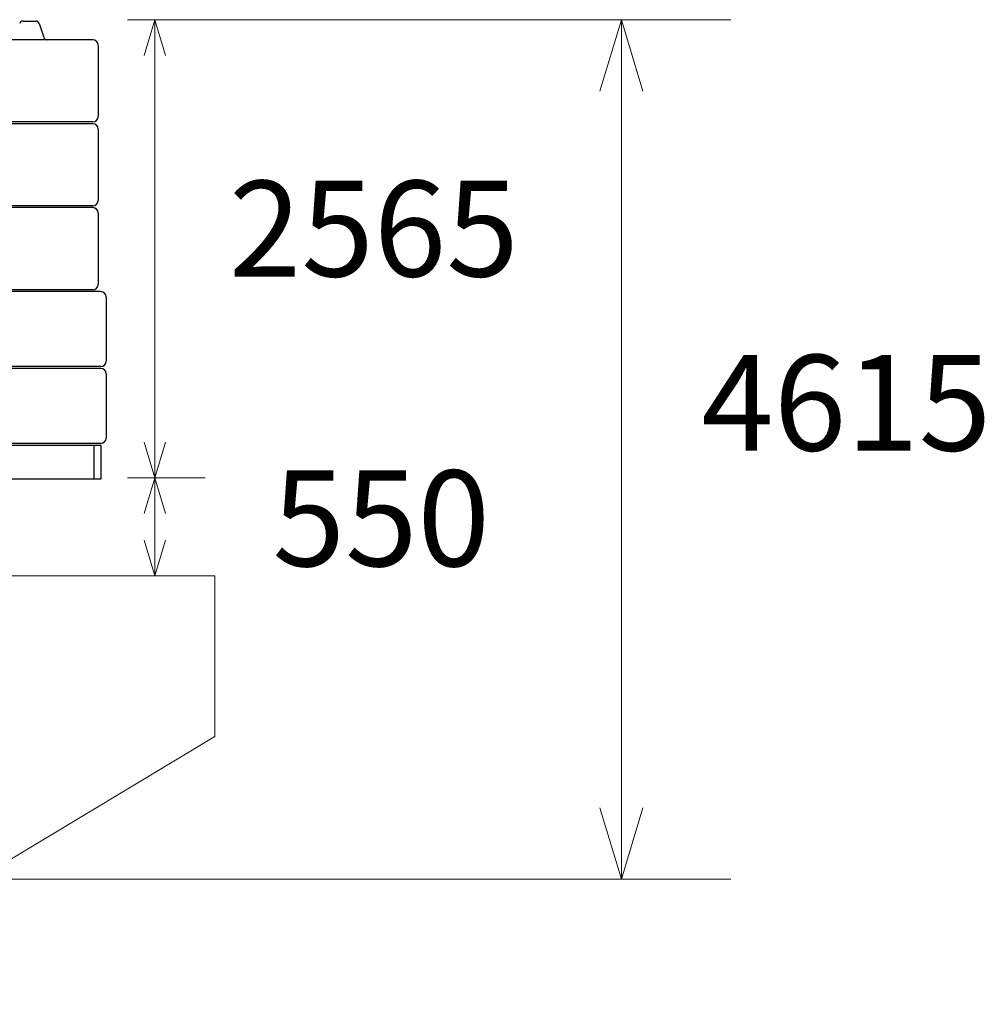
# Model space of a CAD drawing. Units: millimetres. Extents: x 0 to 400, y 0 to 277.
# Drawn here: x 229 to 256, y 157 to 184 of the extents above; entities that cross this region are included whole.
import ezdxf
from ezdxf.enums import TextEntityAlignment as Align

# ---------------------------------------------------------------- set-up
doc = ezdxf.new("R2010")
doc.units = ezdxf.units.MM
doc.header["$MEASUREMENT"] = 0
doc.layers.add('作業レイヤ1', color=7, linetype='Continuous')
doc.styles.add('ＭＳ ゴシック', font='msgothic.ttc')

msp = doc.modelspace()

# ---------------------------------------------------------------- linework, layer by layer
at = {"layer": '作業レイヤ1', "color": 7, "linetype": 'Continuous', "lineweight": 25}
for p, q in [((229.367, 184.074), (229.723, 184.074)), ((229.817, 184.006), (229.947, 183.618)), ((231.321, 183.549), (222.195, 183.549)), ((231.471, 183.399), (231.471, 181.399)), ((231.321, 181.249), (222.195, 181.249)), ((231.321, 181.199), (222.195, 181.199)), ((231.471, 181.049), (231.471, 179.049)), ((231.321, 178.899), (222.195, 178.899)), ((231.321, 178.849), (222.195, 178.849)), ((231.471, 178.699), (231.471, 176.699)), ((231.321, 176.549), (222.195, 176.549)), ((231.545, 176.499), (222.195, 176.499)), ((231.695, 176.349), (231.695, 174.549)), ((231.545, 174.399), (222.195, 174.399)), ((231.545, 174.349), (222.195, 174.349)), ((231.695, 174.199), (231.695, 172.399)), ((231.545, 172.249), (222.195, 172.249)), ((231.349, 172.194), (222.195, 172.194)), ((231.349, 172.194), (231.349, 171.244)), ((231.545, 172.194), (231.349, 172.194)), ((231.545, 172.194), (231.545, 171.244)), ((231.349, 171.244), (222.195, 171.244)), ((231.545, 171.244), (231.349, 171.244))]:
    msp.add_line(p, q, dxfattribs=at)
at = {"layer": '作業レイヤ1', "color": 7, "linetype": 'Continuous', "lineweight": 13}
for p, q in [((232.296, 184.112), (234.47, 184.112)), ((233.062, 184.112), (232.762, 183.112)), ((233.062, 184.112), (233.062, 171.287)), ((233.062, 184.112), (233.362, 183.112)), ((234.47, 184.112), (249.192, 184.112)), ((246.13, 184.112), (245.53, 182.112)), ((246.13, 184.112), (246.13, 160.044)), ((246.13, 184.112), (246.73, 182.112)), ((233.062, 171.287), (232.762, 172.287)), ((233.062, 171.287), (233.362, 172.287)), ((231.349, 171.244), (231.545, 171.244)), ((232.296, 171.287), (234.47, 171.287)), ((233.062, 171.287), (232.762, 170.287)), ((233.062, 171.287), (233.062, 168.544)), ((233.062, 171.287), (233.362, 170.287)), ((233.062, 168.544), (232.762, 169.544)), ((233.062, 168.544), (233.362, 169.544)), ((225.244, 168.544), (234.744, 168.544)), ((234.744, 168.544), (234.744, 164.044)), ((234.744, 164.044), (222.244, 156.544)), ((246.13, 160.044), (245.53, 162.044)), ((246.13, 160.044), (246.73, 162.044)), ((228.078, 160.044), (246.13, 160.044)), ((246.13, 160.044), (249.192, 160.044))]:
    msp.add_line(p, q, dxfattribs=at)
at = {"layer": '作業レイヤ1', "color": 7, "linetype": 'Continuous', "lineweight": 25}
for centre, radius, start, end in [((229.367, 183.974), 0.1, 90, 161.5651), ((229.723, 183.974), 0.1, 18.4349, 90), ((230.042, 183.649), 0.1, 198.4349, 270), ((231.321, 183.399), 0.15, 0, 90), ((231.321, 181.399), 0.15, 270, 0), ((231.321, 181.049), 0.15, 0, 90), ((231.321, 179.049), 0.15, 270, 0), ((231.321, 178.699), 0.15, 0, 90), ((231.321, 176.699), 0.15, 270, 0), ((231.545, 176.349), 0.15, 0, 90), ((231.545, 174.549), 0.15, 270, 0), ((231.545, 174.199), 0.15, 360, 90), ((231.545, 172.399), 0.15, 270, 0)]:
    msp.add_arc(centre, radius, start, end, dxfattribs=at)

# ---------------------------------------------------------------- texts
at = {"layer": '作業レイヤ1', "color": 7, "linetype": 'Continuous', "lineweight": 13, "style": 'ＭＳ ゴシック'}
for s, p in [('2565', (235.132, 176.083)), ('4615', (248.37, 171.208)), ('550', (236.356, 167.972))]:
    msp.add_text(s, height=2.682, dxfattribs=at).set_placement(p, align=Align.BOTTOM_LEFT)

doc.saveas('drawing.dxf')
